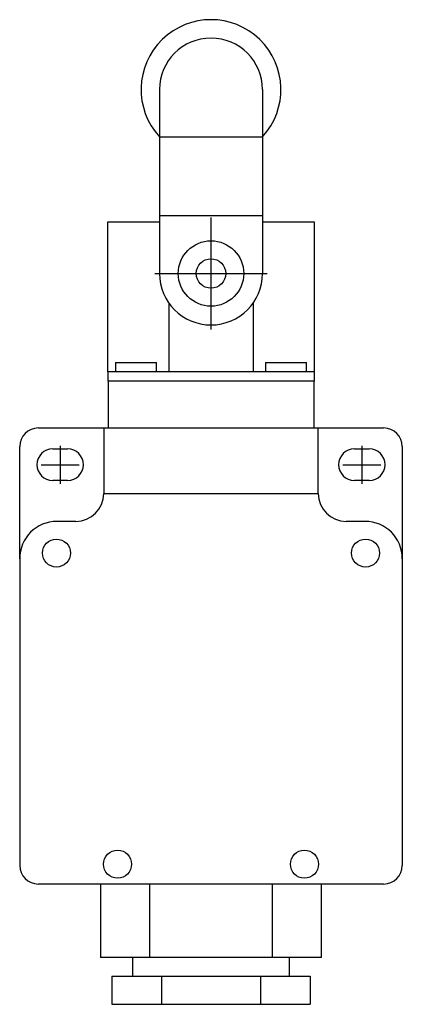
# Model space of a CAD drawing. Extents: x -1.02 to 1.02, y -0.25 to 5.02.
import ezdxf

# ---------------------------------------------------------------- set-up
doc = ezdxf.new("R2010")
doc.units = 0
doc.header["$MEASUREMENT"] = 0
doc.linetypes.add('CENTER2', pattern=[28.575, 19.05, -3.175, 3.175, -3.175])
doc.layers.add('TRDETAIL3', color=7, linetype='CONTINUOUS')
doc.layers.add('TRMODEL1', color=7, linetype='CONTINUOUS')

msp = doc.modelspace()

# ---------------------------------------------------------------- linework, layer by layer
at = {"layer": 'TRDETAIL3', "color": 4, "linetype": 'CENTER2'}
for p, q in [((0, 3.3614), (0, 3.9614)), ((-0.3, 3.6614), (0.3, 3.6614)), ((-0.8071, 2.7394), (-0.8071, 2.5362)), ((0.8071, 2.7394), (0.8071, 2.5362)), ((-0.9087, 2.6378), (-0.7055, 2.6378)), ((0.7055, 2.6378), (0.9087, 2.6378))]:
    msp.add_line(p, q, dxfattribs=at)
at = {"layer": 'TRMODEL1', "color": 7, "linetype": 'CONTINUOUS'}
for p, q in [((-0.2756, 4.6457), (-0.2756, 4.3901)), ((0.2756, 4.6457), (0.2756, 4.3901)), ((0.2756, 4.3901), (-0.2756, 4.3901)), ((-0.2756, 4.3901), (-0.2756, 3.9714)), ((0.2756, 4.3901), (0.2756, 3.9714)), ((-0.2756, 3.9714), (0.2756, 3.9714)), ((-0.2756, 3.9714), (-0.2756, 3.6614)), ((0.2756, 3.9714), (0.2756, 3.6614)), ((-0.5512, 3.1346), (-0.5512, 3.9382)), ((-0.5512, 3.9382), (-0.2756, 3.9382)), ((0.2756, 3.9382), (0.5512, 3.9382)), ((0.5512, 3.9382), (0.5512, 3.1346)), ((-0.225, 3.5023), (-0.225, 3.1346)), ((0.225, 3.5023), (0.225, 3.1346)), ((-0.5112, 3.1846), (-0.2912, 3.1846)), ((-0.5112, 3.1846), (-0.5112, 3.1346)), ((-0.2912, 3.1346), (-0.2912, 3.1846)), ((0.2912, 3.1846), (0.5112, 3.1846)), ((0.2912, 3.1846), (0.2912, 3.1346)), ((0.5112, 3.1346), (0.5112, 3.1846)), ((-0.5512, 3.1346), (-0.5512, 3.0846)), ((0.5512, 3.1346), (-0.5512, 3.1346)), ((0.5512, 3.1346), (0.5512, 3.0846)), ((0.5512, 3.0846), (-0.5512, 3.0846)), ((-0.5502, 3.0846), (-0.5502, 2.8346)), ((0.5502, 3.0846), (0.5502, 2.8346)), ((-0.9236, 2.8346), (-0.5736, 2.8346)), ((-0.5736, 2.8346), (0.5736, 2.8346)), ((-0.5736, 2.8346), (-0.5736, 2.4846)), ((0.5736, 2.8346), (0.9236, 2.8346)), ((0.5736, 2.4846), (0.5736, 2.8346)), ((-1.0236, 2.1346), (-1.0236, 2.7346)), ((-0.8465, 2.7224), (-0.7677, 2.7224)), ((0.7677, 2.7224), (0.8465, 2.7224)), ((1.0236, 2.7346), (1.0236, 2.1346)), ((-0.7677, 2.5531), (-0.8465, 2.5531)), ((0.8465, 2.5531), (0.7677, 2.5531)), ((-0.5736, 2.4846), (0.5736, 2.4846)), ((-0.5736, 2.4831), (0.5736, 2.4831)), ((-0.7236, 2.3346), (-0.8236, 2.3346)), ((0.8236, 2.3346), (0.7236, 2.3346)), ((-1.0236, 2.1346), (-1.0236, 0.4937)), ((1.0236, 2.1346), (1.0236, 0.4937)), ((0.9236, 0.3937), (-0.9236, 0.3937)), ((-0.5906, 0.3937), (-0.5906, 0)), ((-0.3266, 0), (-0.3266, 0.3937)), ((0.3266, 0.3937), (0.3266, 0)), ((0.5906, 0), (0.5906, 0.3937)), ((-0.3266, 0), (-0.5906, 0)), ((-0.42, 0), (-0.42, -0.1)), ((0.3266, 0), (-0.3266, 0)), ((0.5906, 0), (0.3266, 0)), ((0.42, -0.1), (0.42, 0)), ((-0.5312, -0.1), (-0.2656, -0.1)), ((-0.5312, -0.1), (-0.5312, -0.25)), ((-0.2656, -0.1), (0.2656, -0.1)), ((-0.2656, -0.1), (-0.2656, -0.25)), ((0.2656, -0.1), (0.5312, -0.1)), ((0.2656, -0.1), (0.2656, -0.25)), ((0.5312, -0.1), (0.5312, -0.25)), ((-0.5312, -0.25), (-0.2656, -0.25)), ((-0.2656, -0.25), (0.2656, -0.25)), ((0.2656, -0.25), (0.5312, -0.25))]:
    msp.add_line(p, q, dxfattribs=at)
for centre, radius in [((0, 3.6614), 0.175), ((0, 3.6614), 0.0787), ((-0.8268, 2.165), 0.075), ((0.8268, 2.165), 0.075), ((-0.5, 0.5), 0.075), ((0.5, 0.5), 0.075)]:
    msp.add_circle(centre, radius, dxfattribs=at)
for centre, radius, start, end in [((0, 4.6457), 0.374, 317.4631, 222.5369), ((0, 4.6457), 0.2756, 0, 180), ((0, 3.6614), 0.2756, 180, 0), ((-0.9236, 2.7346), 0.1, 90, 180), ((0.9236, 2.7346), 0.1, 0, 90), ((-0.8465, 2.6378), 0.0846, 90, 270), ((-0.7677, 2.6378), 0.0846, 270, 90), ((0.7677, 2.6378), 0.0846, 90, 270), ((0.8465, 2.6378), 0.0846, 270, 90), ((-0.7236, 2.4846), 0.15, 270, 359.427), ((-0.7236, 2.4846), 0.15, 359.427, 0), ((0.7236, 2.4846), 0.15, 180, 180.573), ((0.7236, 2.4846), 0.15, 180.573, 270), ((-0.8236, 2.1346), 0.2, 90, 180), ((0.8236, 2.1346), 0.2, 0, 90), ((-0.9236, 0.4937), 0.1, 180, 270), ((0.9236, 0.4937), 0.1, 270, 360)]:
    msp.add_arc(centre, radius, start, end, dxfattribs=at)

doc.saveas('drawing.dxf')
